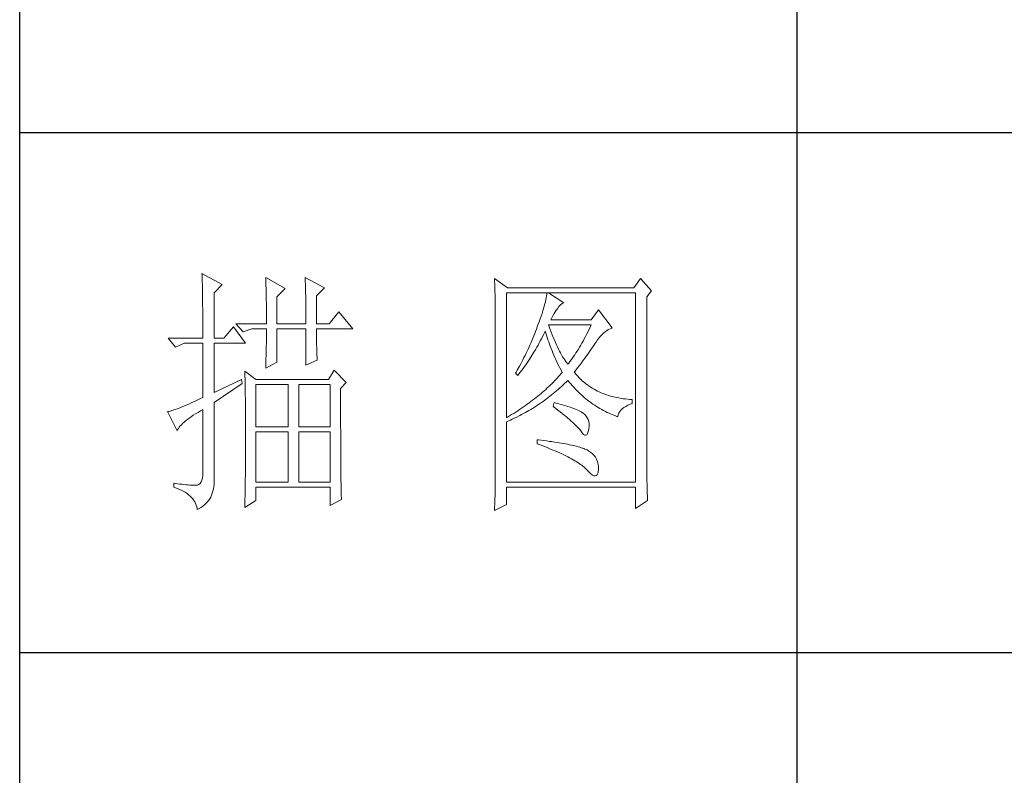
# Model space of a CAD drawing. Units: millimetres. Extents: x 7858 to 12433, y 18350 to 56283.
# Drawn here: x 11973 to 12202, y 22791 to 22968 of the extents above; entities that cross this region are included whole.
import ezdxf

# ---------------------------------------------------------------- set-up
doc = ezdxf.new("R2010")
doc.units = ezdxf.units.MM
doc.layers.add('轮廓线', color=7, linetype='Continuous', lineweight=25)

# ---------------------------------------------------------------- blocks, each defined once
blk = doc.blocks.new('A3')
for p, q in [((3400.05, -1395), (3400.05, 1395)), ((3550.01, -279.77), (3550.01, -781.03)), ((3400.05, -480.28), (3750, -480.28)), ((3400.05, -580.53), (3750, -580.53))]:
    blk.add_line(p, q)
at = {"layer": '轮廓线', "color": 7, "lineweight": 0}
for p, q in [((3435.22, -507.45), (3435.24, -507.78)), ((3439.11, -509.59), (3435.22, -507.45)), ((3435.24, -507.78), (3435.25, -508.11)), ((3435.25, -508.11), (3435.26, -508.46)), ((3435.26, -508.46), (3435.27, -508.82)), ((3435.27, -508.82), (3435.28, -509.2)), ((3447.51, -508.23), (3447.52, -508.61)), ((3451.24, -510.37), (3447.51, -508.23)), ((3447.52, -508.61), (3447.54, -509.01)), ((3447.54, -509.01), (3447.55, -509.42)), ((3455.12, -508.23), (3455.14, -508.64)), ((3458.86, -510.18), (3455.12, -508.23)), ((3455.14, -508.64), (3455.16, -509.05)), ((3455.16, -509.05), (3455.17, -509.47)), ((3491.66, -508.43), (3491.68, -508.96)), ((3494.15, -510.18), (3491.66, -508.43)), ((3491.68, -508.96), (3491.7, -509.48)), ((3519.8, -508.43), (3518.56, -510.18)), ((3521.98, -510.76), (3519.8, -508.43)), ((3435.28, -509.2), (3435.29, -509.59)), ((3435.29, -509.59), (3435.3, -509.99)), ((3435.3, -509.99), (3435.3, -510.4)), ((3435.3, -510.4), (3435.31, -510.83)), ((3435.31, -510.83), (3435.32, -511.27)), ((3437.56, -511.15), (3439.11, -509.59)), ((3447.55, -509.42), (3447.57, -509.83)), ((3447.57, -509.83), (3447.58, -510.26)), ((3447.58, -510.26), (3447.59, -510.7)), ((3447.59, -510.7), (3447.6, -511.16)), ((3449.68, -511.93), (3451.24, -510.37)), ((3455.17, -509.47), (3455.18, -509.9)), ((3455.18, -509.9), (3455.2, -510.34)), ((3455.2, -510.34), (3455.21, -510.79)), ((3455.21, -510.79), (3455.22, -511.25)), ((3457.3, -511.73), (3458.86, -510.18)), ((3491.7, -509.48), (3491.72, -510)), ((3491.72, -510), (3491.73, -510.51)), ((3491.73, -510.51), (3491.75, -511.01)), ((3491.75, -511.01), (3491.76, -511.51)), ((3518.56, -510.18), (3494.15, -510.18)), ((3521.05, -511.93), (3521.98, -510.76)), ((3435.32, -511.27), (3435.33, -511.72)), ((3435.33, -511.72), (3435.34, -512.19)), ((3435.34, -512.19), (3435.34, -512.67)), ((3435.34, -512.67), (3435.35, -513.16)), ((3437.56, -519.9), (3437.56, -511.15)), ((3447.6, -511.16), (3447.61, -511.62)), ((3447.61, -511.62), (3447.62, -512.09)), ((3447.62, -512.09), (3447.63, -512.58)), ((3447.63, -512.58), (3447.64, -513.08)), ((3449.68, -517.18), (3449.68, -511.93)), ((3455.22, -511.25), (3455.23, -511.71)), ((3455.23, -511.71), (3455.24, -512.19)), ((3455.24, -512.19), (3455.25, -512.68)), ((3455.25, -512.68), (3455.26, -513.17)), ((3457.3, -517.18), (3457.3, -511.73)), ((3491.76, -511.51), (3491.77, -512)), ((3491.77, -512), (3491.78, -512.48)), ((3491.78, -512.48), (3491.79, -512.96)), ((3493.99, -535.26), (3493.99, -511.15)), ((3493.99, -511.15), (3518.87, -511.15)), ((3501.48, -512.88), (3501.38, -513.29)), ((3501.57, -512.49), (3501.48, -512.88)), ((3501.64, -512.12), (3501.57, -512.49)), ((3501.7, -511.78), (3501.64, -512.12)), ((3501.74, -511.45), (3501.7, -511.78)), ((3501.77, -511.15), (3501.74, -511.45)), ((3505.03, -513.09), (3502.08, -511.15)), ((3518.87, -511.15), (3518.87, -547.7)), ((3521.05, -544.46), (3521.05, -511.93)), ((3435.35, -513.16), (3435.35, -513.66)), ((3435.35, -513.66), (3435.36, -514.18)), ((3435.36, -514.18), (3435.36, -514.71)), ((3435.36, -514.71), (3435.36, -515.25)), ((3447.64, -513.08), (3447.64, -513.59)), ((3447.64, -513.59), (3447.65, -514.11)), ((3447.65, -514.11), (3447.65, -514.64)), ((3447.65, -514.64), (3447.66, -515.18)), ((3455.26, -513.17), (3455.26, -513.67)), ((3455.26, -513.67), (3455.27, -514.19)), ((3455.27, -514.19), (3455.27, -514.71)), ((3455.27, -514.71), (3455.27, -515.24)), ((3491.79, -512.96), (3491.8, -513.43)), ((3491.8, -513.43), (3491.8, -513.9)), ((3491.8, -513.9), (3491.81, -514.35)), ((3491.81, -514.35), (3491.81, -514.81)), ((3491.81, -514.81), (3491.82, -515.25)), ((3500.99, -514.66), (3500.83, -515.16)), ((3501.13, -514.18), (3500.99, -514.66)), ((3501.26, -513.73), (3501.13, -514.18)), ((3501.38, -513.29), (3501.26, -513.73)), ((3503.14, -515.19), (3503.38, -514.81)), ((3503.38, -514.81), (3503.65, -514.45)), ((3503.65, -514.45), (3503.79, -514.26)), ((3503.79, -514.26), (3504.09, -513.84)), ((3504.09, -513.84), (3504.39, -513.5)), ((3504.39, -513.5), (3504.69, -513.26)), ((3504.69, -513.26), (3504.98, -513.11)), ((3504.98, -513.11), (3505.03, -513.09)), ((3511.72, -514.45), (3510.32, -516.4)), ((3514.36, -517.95), (3511.72, -514.45)), ((3435.36, -515.25), (3435.37, -515.81)), ((3435.37, -515.81), (3435.37, -516.37)), ((3435.37, -516.37), (3435.37, -516.96)), ((3447.66, -515.18), (3447.66, -515.73)), ((3447.66, -515.73), (3447.66, -516.3)), ((3447.66, -516.3), (3447.66, -517.18)), ((3455.27, -515.24), (3455.28, -515.78)), ((3455.28, -515.78), (3455.28, -516.33)), ((3455.28, -516.33), (3455.28, -517.18)), ((3461.65, -514.84), (3459.79, -517.18)), ((3464.3, -518.15), (3461.65, -514.84)), ((3491.82, -515.25), (3491.82, -545.67)), ((3500.47, -516.22), (3500.26, -516.79)), ((3500.66, -515.68), (3500.47, -516.22)), ((3500.83, -515.16), (3500.66, -515.68)), ((3502.54, -516.4), (3502.72, -515.98)), ((3510.32, -516.4), (3502.54, -516.4)), ((3502.72, -515.98), (3502.92, -515.58)), ((3502.92, -515.58), (3503.14, -515.19)), ((3435.37, -516.96), (3435.38, -517.55)), ((3435.38, -517.55), (3435.38, -518.16)), ((3435.38, -518.16), (3435.38, -518.78)), ((3441.29, -517.76), (3439.42, -519.9)), ((3443.62, -520.87), (3441.29, -517.76)), ((3441.75, -517.18), (3443.15, -518.73)), ((3441.75, -517.18), (3447.66, -517.18)), ((3443.15, -518.73), (3444.86, -518.15)), ((3444.86, -518.15), (3447.66, -518.15)), ((3447.66, -518.15), (3447.66, -518.59)), ((3447.66, -518.59), (3447.66, -519.05)), ((3449.68, -517.18), (3455.28, -517.18)), ((3449.68, -524.56), (3449.68, -518.15)), ((3449.68, -518.15), (3455.28, -518.15)), ((3455.28, -518.15), (3455.28, -525.15)), ((3457.3, -517.18), (3459.79, -517.18)), ((3457.3, -518.37), (3457.3, -518.15)), ((3457.3, -518.15), (3464.3, -518.15)), ((3457.3, -518.84), (3457.3, -518.37)), ((3499.58, -518.62), (3499.41, -519.05)), ((3499.74, -518.19), (3499.58, -518.62)), ((3499.9, -517.76), (3499.74, -518.19)), ((3500.05, -517.37), (3499.9, -517.76)), ((3500.26, -516.79), (3500.05, -517.37)), ((3501.36, -518.75), (3501.46, -518.54)), ((3501.46, -518.54), (3501.58, -518.96)), ((3502.2, -517.71), (3502.08, -517.37)), ((3502.08, -517.37), (3510.32, -517.37)), ((3502.4, -518.26), (3502.2, -517.71)), ((3502.6, -518.79), (3502.4, -518.26)), ((3509.87, -518.3), (3509.65, -518.75)), ((3510.1, -517.84), (3509.87, -518.3)), ((3510.32, -517.37), (3510.1, -517.84)), ((3513.02, -518.69), (3513.33, -518.46)), ((3513.33, -518.46), (3513.65, -518.27)), ((3513.65, -518.27), (3513.98, -518.11)), ((3513.98, -518.11), (3514.31, -517.97)), ((3514.31, -517.97), (3514.36, -517.95)), ((3428.69, -519.9), (3430.1, -521.65)), ((3428.69, -519.9), (3435.38, -519.9)), ((3435.38, -518.78), (3435.38, -519.9)), ((3437.56, -519.9), (3439.42, -519.9)), ((3447.65, -520.44), (3447.64, -520.91)), ((3447.66, -519.51), (3447.65, -519.97)), ((3447.65, -519.97), (3447.65, -520.44)), ((3447.66, -519.05), (3447.66, -519.51)), ((3457.31, -519.32), (3457.3, -518.84)), ((3457.31, -519.79), (3457.31, -519.32)), ((3457.32, -520.27), (3457.31, -519.79)), ((3457.33, -520.75), (3457.32, -520.27)), ((3499.07, -519.91), (3498.71, -520.75)), ((3499.41, -519.05), (3499.07, -519.91)), ((3500.28, -520.84), (3500.5, -520.43)), ((3500.5, -520.43), (3500.72, -520.02)), ((3500.72, -520.02), (3500.94, -519.6)), ((3500.94, -519.6), (3501.15, -519.17)), ((3501.15, -519.17), (3501.36, -518.75)), ((3501.58, -518.96), (3501.7, -519.37)), ((3501.7, -519.37), (3501.84, -519.79)), ((3501.84, -519.79), (3501.97, -520.22)), ((3501.97, -520.22), (3502.12, -520.64)), ((3502.8, -519.3), (3502.6, -518.79)), ((3503.01, -519.79), (3502.8, -519.3)), ((3503.21, -520.27), (3503.01, -519.79)), ((3503.4, -520.73), (3503.21, -520.27)), ((3508.75, -520.47), (3508.52, -520.88)), ((3508.98, -520.06), (3508.75, -520.47)), ((3509.2, -519.63), (3508.98, -520.06)), ((3509.43, -519.2), (3509.2, -519.63)), ((3509.65, -518.75), (3509.43, -519.2)), ((3511.25, -520.67), (3511.53, -520.27)), ((3511.53, -520.27), (3511.82, -519.89)), ((3511.82, -519.89), (3512.11, -519.55)), ((3512.11, -519.55), (3512.41, -519.23)), ((3512.41, -519.23), (3512.71, -518.95)), ((3512.71, -518.95), (3513.02, -518.69)), ((3430.1, -521.65), (3431.8, -520.87)), ((3431.8, -520.87), (3435.38, -520.87)), ((3435.38, -520.87), (3435.38, -531.37)), ((3437.56, -530.4), (3437.56, -520.87)), ((3437.56, -520.87), (3443.62, -520.87)), ((3447.61, -522.35), (3447.6, -522.84)), ((3447.62, -521.87), (3447.61, -522.35)), ((3447.63, -521.39), (3447.62, -521.87)), ((3447.64, -520.91), (3447.63, -521.39)), ((3457.34, -521.23), (3457.33, -520.75)), ((3457.36, -521.72), (3457.34, -521.23)), ((3457.37, -522.2), (3457.36, -521.72)), ((3457.39, -522.69), (3457.37, -522.2)), ((3497.95, -522.43), (3497.75, -522.84)), ((3498.15, -522.01), (3497.95, -522.43)), ((3498.34, -521.59), (3498.15, -522.01)), ((3498.52, -521.17), (3498.34, -521.59)), ((3498.71, -520.75), (3498.52, -521.17)), ((3499.15, -522.82), (3499.38, -522.43)), ((3499.38, -522.43), (3499.61, -522.04)), ((3499.61, -522.04), (3499.83, -521.64)), ((3499.83, -521.64), (3500.06, -521.24)), ((3500.06, -521.24), (3500.28, -520.84)), ((3502.12, -520.64), (3502.27, -521.06)), ((3502.27, -521.06), (3502.43, -521.49)), ((3502.43, -521.49), (3502.59, -521.91)), ((3502.59, -521.91), (3502.76, -522.34)), ((3502.76, -522.34), (3502.94, -522.77)), ((3503.6, -521.18), (3503.4, -520.73)), ((3503.81, -521.61), (3503.6, -521.18)), ((3504.01, -522.02), (3503.81, -521.61)), ((3504.21, -522.41), (3504.01, -522.02)), ((3504.41, -522.78), (3504.21, -522.41)), ((3507.6, -522.41), (3507.37, -522.78)), ((3507.84, -522.04), (3507.6, -522.41)), ((3508.06, -521.67), (3507.84, -522.04)), ((3508.29, -521.28), (3508.06, -521.67)), ((3508.52, -520.88), (3508.29, -521.28)), ((3509.9, -522.64), (3510.13, -522.3)), ((3510.13, -522.3), (3510.37, -521.97)), ((3510.37, -521.97), (3510.59, -521.65)), ((3510.59, -521.65), (3510.8, -521.34)), ((3510.8, -521.34), (3511.01, -521.04)), ((3511.01, -521.04), (3511.2, -520.75)), ((3511.2, -520.75), (3511.25, -520.67)), ((3447.57, -523.84), (3447.56, -524.34)), ((3447.59, -523.34), (3447.57, -523.84)), ((3447.6, -522.84), (3447.59, -523.34)), ((3455.28, -525.15), (3457.46, -524.17)), ((3457.41, -523.18), (3457.39, -522.69)), ((3457.43, -523.68), (3457.41, -523.18)), ((3457.46, -524.17), (3457.43, -523.68)), ((3497.14, -524.07), (3496.93, -524.48)), ((3497.35, -523.66), (3497.14, -524.07)), ((3497.55, -523.25), (3497.35, -523.66)), ((3497.75, -522.84), (3497.55, -523.25)), ((3497.95, -524.68), (3498.19, -524.32)), ((3498.19, -524.32), (3498.68, -523.58)), ((3498.68, -523.58), (3499.15, -522.82)), ((3502.94, -522.77), (3503.12, -523.2)), ((3503.12, -523.2), (3503.31, -523.63)), ((3503.31, -523.63), (3503.51, -524.06)), ((3503.51, -524.06), (3503.71, -524.49)), ((3504.61, -523.15), (3504.41, -522.78)), ((3504.81, -523.49), (3504.61, -523.15)), ((3505.01, -523.82), (3504.81, -523.49)), ((3505.21, -524.12), (3505.01, -523.82)), ((3505.41, -524.42), (3505.21, -524.12)), ((3506.44, -524.13), (3506.2, -524.45)), ((3506.67, -523.81), (3506.44, -524.13)), ((3506.91, -523.47), (3506.67, -523.81)), ((3507.14, -523.13), (3506.91, -523.47)), ((3507.37, -522.78), (3507.14, -523.13)), ((3508.58, -524.46), (3508.86, -524.08)), ((3508.86, -524.08), (3509.13, -523.71)), ((3509.13, -523.71), (3509.39, -523.34)), ((3509.39, -523.34), (3509.65, -522.99)), ((3509.65, -522.99), (3509.9, -522.64)), ((3447.51, -525.73), (3449.68, -524.56)), ((3447.52, -525.37), (3447.51, -525.73)), ((3447.54, -524.86), (3447.52, -525.37)), ((3447.56, -524.34), (3447.54, -524.86)), ((3460.72, -526.12), (3459.63, -527.87)), ((3463.05, -528.45), (3460.72, -526.12)), ((3496.05, -526.09), (3495.83, -526.49)), ((3496.5, -525.29), (3496.05, -526.09)), ((3496.72, -524.89), (3496.5, -525.29)), ((3496.69, -526.43), (3496.95, -526.08)), ((3496.93, -524.48), (3496.72, -524.89)), ((3496.95, -526.08), (3497.2, -525.74)), ((3497.2, -525.74), (3497.45, -525.39)), ((3497.45, -525.39), (3497.7, -525.04)), ((3497.7, -525.04), (3497.95, -524.68)), ((3503.71, -524.49), (3503.91, -524.92)), ((3503.91, -524.92), (3504.13, -525.36)), ((3504.13, -525.36), (3504.35, -525.8)), ((3504.35, -525.8), (3504.58, -526.23)), ((3504.58, -526.23), (3504.72, -526.51)), ((3505.61, -524.7), (3505.41, -524.42)), ((3505.81, -524.95), (3505.61, -524.7)), ((3505.97, -524.75), (3505.81, -524.95)), ((3506.2, -524.45), (3505.97, -524.75)), ((3507.05, -526.51), (3507.37, -526.08)), ((3507.37, -526.08), (3507.69, -525.66)), ((3507.69, -525.66), (3507.99, -525.26)), ((3507.99, -525.26), (3508.29, -524.86)), ((3508.29, -524.86), (3508.58, -524.46)), ((3442.84, -527.87), (3437.56, -530.4)), ((3443, -528.65), (3442.84, -527.87)), ((3443.47, -526.31), (3443.48, -526.56)), ((3445.64, -527.87), (3443.47, -526.31)), ((3443.48, -526.56), (3443.49, -526.82)), ((3443.49, -526.82), (3443.5, -527.09)), ((3443.5, -527.09), (3443.51, -527.39)), ((3443.51, -527.39), (3443.52, -527.71)), ((3443.52, -527.71), (3443.53, -528.05)), ((3443.53, -528.05), (3443.54, -528.41)), ((3459.63, -527.87), (3445.64, -527.87)), ((3495.83, -526.49), (3495.7, -526.7)), ((3495.7, -526.7), (3496.17, -527.09)), ((3496.17, -527.09), (3496.43, -526.76)), ((3496.43, -526.76), (3496.69, -526.43)), ((3503.49, -527.89), (3503.23, -528.16)), ((3503.75, -527.62), (3503.49, -527.89)), ((3504, -527.34), (3503.75, -527.62)), ((3504.25, -527.07), (3504, -527.34)), ((3504.49, -526.79), (3504.25, -527.07)), ((3504.72, -526.51), (3504.49, -526.79)), ((3505.48, -528.39), (3505.78, -528.09)), ((3505.78, -528.09), (3505.81, -528.06)), ((3505.81, -528.06), (3506.09, -528.4)), ((3507.15, -526.63), (3507.05, -526.51)), ((3507.4, -526.92), (3507.15, -526.63)), ((3507.65, -527.21), (3507.4, -526.92)), ((3507.91, -527.48), (3507.65, -527.21)), ((3508.17, -527.75), (3507.91, -527.48)), ((3508.45, -528.01), (3508.17, -527.75)), ((3508.73, -528.25), (3508.45, -528.01)), ((3437.56, -532.34), (3443, -528.65)), ((3443.54, -528.41), (3443.55, -528.79)), ((3443.55, -528.79), (3443.56, -529.19)), ((3443.56, -529.19), (3443.56, -529.61)), ((3443.56, -529.61), (3443.57, -530.05)), ((3445.64, -537.01), (3445.64, -528.84)), ((3445.64, -528.84), (3451.86, -528.84)), ((3451.86, -528.84), (3451.86, -537.01)), ((3453.88, -537.01), (3453.88, -528.84)), ((3453.88, -528.84), (3459.94, -528.84)), ((3459.94, -528.84), (3459.94, -537.01)), ((3461.96, -529.62), (3463.05, -528.45)), ((3461.96, -530.6), (3461.96, -529.62)), ((3501.55, -529.79), (3501.25, -530.05)), ((3501.84, -529.52), (3501.55, -529.79)), ((3502.13, -529.25), (3501.84, -529.52)), ((3502.41, -528.98), (3502.13, -529.25)), ((3502.69, -528.71), (3502.41, -528.98)), ((3502.96, -528.44), (3502.69, -528.71)), ((3503.23, -528.16), (3502.96, -528.44)), ((3503.62, -530.08), (3503.94, -529.81)), ((3503.94, -529.81), (3504.25, -529.53)), ((3504.25, -529.53), (3504.56, -529.26)), ((3504.56, -529.26), (3504.87, -528.97)), ((3504.87, -528.97), (3505.17, -528.68)), ((3505.17, -528.68), (3505.48, -528.39)), ((3506.09, -528.4), (3506.36, -528.73)), ((3506.36, -528.73), (3506.65, -529.06)), ((3506.65, -529.06), (3506.94, -529.38)), ((3506.94, -529.38), (3507.22, -529.69)), ((3507.22, -529.69), (3507.52, -529.99)), ((3507.52, -529.99), (3507.82, -530.29)), ((3509.01, -528.5), (3508.73, -528.25)), ((3509.3, -528.73), (3509.01, -528.5)), ((3509.6, -528.95), (3509.3, -528.73)), ((3509.9, -529.17), (3509.6, -528.95)), ((3510.22, -529.38), (3509.9, -529.17)), ((3510.53, -529.58), (3510.22, -529.38)), ((3510.86, -529.77), (3510.53, -529.58)), ((3511.19, -529.95), (3510.86, -529.77)), ((3511.52, -530.12), (3511.19, -529.95)), ((3434.29, -531.88), (3433.77, -532.12)), ((3434.82, -531.63), (3434.29, -531.88)), ((3435.38, -531.37), (3434.82, -531.63)), ((3443.57, -530.05), (3443.58, -530.51)), ((3443.58, -530.51), (3443.58, -530.99)), ((3443.58, -530.99), (3443.59, -531.49)), ((3443.59, -531.49), (3443.59, -532.01)), ((3461.97, -531.37), (3461.96, -530.6)), ((3461.97, -534.3), (3461.97, -531.37)), ((3499.01, -531.88), (3498.67, -532.14)), ((3499.35, -531.63), (3499.01, -531.88)), ((3499.68, -531.37), (3499.35, -531.63)), ((3500, -531.11), (3499.68, -531.37)), ((3500.32, -530.84), (3500, -531.11)), ((3500.64, -530.58), (3500.32, -530.84)), ((3500.95, -530.32), (3500.64, -530.58)), ((3501.25, -530.05), (3500.95, -530.32)), ((3501.03, -532.11), (3501.36, -531.87)), ((3501.36, -531.87), (3501.69, -531.63)), ((3501.69, -531.63), (3502.02, -531.38)), ((3502.02, -531.38), (3502.34, -531.13)), ((3502.34, -531.13), (3502.67, -530.87)), ((3502.67, -530.87), (3502.99, -530.62)), ((3502.99, -530.62), (3503.31, -530.35)), ((3503.31, -530.35), (3503.62, -530.08)), ((3507.82, -530.29), (3508.12, -530.58)), ((3508.12, -530.58), (3508.42, -530.86)), ((3508.42, -530.86), (3508.73, -531.13)), ((3508.73, -531.13), (3509.04, -531.4)), ((3509.04, -531.4), (3509.36, -531.66)), ((3509.36, -531.66), (3509.68, -531.92)), ((3509.68, -531.92), (3510, -532.16)), ((3511.87, -530.28), (3511.52, -530.12)), ((3512.22, -530.44), (3511.87, -530.28)), ((3512.57, -530.59), (3512.22, -530.44)), ((3512.94, -530.73), (3512.57, -530.59)), ((3513.31, -530.86), (3512.94, -530.73)), ((3513.68, -530.98), (3513.31, -530.86)), ((3514.06, -531.09), (3513.68, -530.98)), ((3514.45, -531.2), (3514.06, -531.09)), ((3514.85, -531.29), (3514.45, -531.2)), ((3515.25, -531.38), (3514.85, -531.29)), ((3515.66, -531.46), (3515.25, -531.38)), ((3516.07, -531.53), (3515.66, -531.46)), ((3516.5, -531.6), (3516.07, -531.53)), ((3516.92, -531.65), (3516.5, -531.6)), ((3517.36, -531.69), (3516.92, -531.65)), ((3517.8, -531.73), (3517.36, -531.69)), ((3518.25, -531.76), (3517.8, -531.73)), ((3518.25, -532.54), (3518.25, -531.76)), ((3429.82, -533.76), (3429.55, -533.85)), ((3430.12, -533.66), (3429.82, -533.76)), ((3430.44, -533.54), (3430.12, -533.66)), ((3430.79, -533.41), (3430.44, -533.54)), ((3431.15, -533.27), (3430.79, -533.41)), ((3431.53, -533.11), (3431.15, -533.27)), ((3431.94, -532.94), (3431.53, -533.11)), ((3432.37, -532.76), (3431.94, -532.94)), ((3432.81, -532.56), (3432.37, -532.76)), ((3433.28, -532.34), (3432.81, -532.56)), ((3433.77, -532.12), (3433.28, -532.34)), ((3434.95, -533.94), (3435.38, -533.7)), ((3435.38, -533.7), (3435.38, -545.76)), ((3437.56, -547.16), (3437.56, -532.34)), ((3443.59, -532.01), (3443.6, -532.55)), ((3443.6, -532.55), (3443.6, -533.11)), ((3443.6, -533.11), (3443.61, -533.69)), ((3443.61, -533.69), (3443.61, -534.29)), ((3496.51, -533.67), (3496.13, -533.92)), ((3496.89, -533.42), (3496.51, -533.67)), ((3497.25, -533.16), (3496.89, -533.42)), ((3497.61, -532.91), (3497.25, -533.16)), ((3497.97, -532.66), (3497.61, -532.91)), ((3498.32, -532.4), (3497.97, -532.66)), ((3498.31, -533.88), (3498.66, -533.67)), ((3498.67, -532.14), (3498.32, -532.4)), ((3498.66, -533.67), (3499.01, -533.46)), ((3499.01, -533.46), (3499.35, -533.25)), ((3499.35, -533.25), (3499.69, -533.03)), ((3499.69, -533.03), (3500.03, -532.81)), ((3500.03, -532.81), (3500.36, -532.58)), ((3500.36, -532.58), (3500.7, -532.35)), ((3500.7, -532.35), (3501.03, -532.11)), ((3503.17, -532.34), (3503.01, -533.12)), ((3503.01, -533.12), (3503.47, -533.46)), ((3503.54, -532.44), (3503.17, -532.34)), ((3503.47, -533.46), (3503.9, -533.8)), ((3504.04, -532.57), (3503.54, -532.44)), ((3503.9, -533.8), (3504.32, -534.12)), ((3504.52, -532.7), (3504.04, -532.57)), ((3504.98, -532.83), (3504.52, -532.7)), ((3505.42, -532.97), (3504.98, -532.83)), ((3505.83, -533.1), (3505.42, -532.97)), ((3506.23, -533.23), (3505.83, -533.1)), ((3506.6, -533.36), (3506.23, -533.23)), ((3506.95, -533.49), (3506.6, -533.36)), ((3507.28, -533.62), (3506.95, -533.49)), ((3507.59, -533.76), (3507.28, -533.62)), ((3507.88, -533.89), (3507.59, -533.76)), ((3510, -532.16), (3510.32, -532.4)), ((3510.32, -532.4), (3510.65, -532.63)), ((3510.65, -532.63), (3510.99, -532.86)), ((3510.99, -532.86), (3511.32, -533.08)), ((3511.32, -533.08), (3511.66, -533.29)), ((3511.66, -533.29), (3512.01, -533.49)), ((3512.01, -533.49), (3512.36, -533.68)), ((3512.36, -533.68), (3512.71, -533.88)), ((3515.84, -534.09), (3516.06, -533.81)), ((3516.06, -533.81), (3516.32, -533.54)), ((3516.32, -533.54), (3516.63, -533.3)), ((3516.63, -533.3), (3516.98, -533.07)), ((3516.98, -533.07), (3517.38, -532.87)), ((3517.38, -532.87), (3517.83, -532.68)), ((3517.83, -532.68), (3518.25, -532.54)), ((3428.65, -534.08), (3428.54, -534.09)), ((3428.54, -534.09), (3430.41, -537.79)), ((3428.84, -534.04), (3428.65, -534.08)), ((3429.06, -533.99), (3428.84, -534.04)), ((3429.29, -533.93), (3429.06, -533.99)), ((3429.55, -533.85), (3429.29, -533.93)), ((3432.06, -535.87), (3432.4, -535.61)), ((3432.4, -535.61), (3432.75, -535.34)), ((3432.75, -535.34), (3433.14, -535.07)), ((3433.14, -535.07), (3433.55, -534.79)), ((3433.55, -534.79), (3433.99, -534.52)), ((3433.99, -534.52), (3434.46, -534.23)), ((3434.46, -534.23), (3434.95, -533.94)), ((3443.61, -534.29), (3443.61, -534.91)), ((3443.61, -534.91), (3443.62, -535.55)), ((3443.62, -535.55), (3443.62, -536.21)), ((3461.97, -534.99), (3461.97, -534.3)), ((3461.97, -535.68), (3461.97, -534.99)), ((3461.97, -536.34), (3461.97, -535.68)), ((3494.16, -535.16), (3493.99, -535.26)), ((3494.57, -534.91), (3494.16, -535.16)), ((3494.36, -535.88), (3494.73, -535.72)), ((3494.97, -534.67), (3494.57, -534.91)), ((3494.73, -535.72), (3495.1, -535.55)), ((3495.36, -534.42), (3494.97, -534.67)), ((3495.1, -535.55), (3495.47, -535.38)), ((3495.75, -534.17), (3495.36, -534.42)), ((3495.47, -535.38), (3495.83, -535.21)), ((3496.13, -533.92), (3495.75, -534.17)), ((3495.83, -535.21), (3496.55, -534.85)), ((3496.55, -534.85), (3496.9, -534.66)), ((3496.9, -534.66), (3497.26, -534.47)), ((3497.26, -534.47), (3497.61, -534.28)), ((3497.61, -534.28), (3497.96, -534.08)), ((3497.96, -534.08), (3498.31, -533.88)), ((3504.32, -534.12), (3504.72, -534.44)), ((3504.72, -534.44), (3505.1, -534.75)), ((3505.1, -534.75), (3505.47, -535.05)), ((3505.47, -535.05), (3505.82, -535.35)), ((3505.82, -535.35), (3506.15, -535.63)), ((3506.15, -535.63), (3506.46, -535.91)), ((3508.14, -534.02), (3507.88, -533.89)), ((3508.39, -534.15), (3508.14, -534.02)), ((3508.61, -534.29), (3508.39, -534.15)), ((3508.75, -534.38), (3508.61, -534.29)), ((3509.07, -534.64), (3508.75, -534.38)), ((3509.34, -534.94), (3509.07, -534.64)), ((3509.56, -535.26), (3509.34, -534.94)), ((3509.73, -535.62), (3509.56, -535.26)), ((3509.84, -536.02), (3509.73, -535.62)), ((3512.71, -533.88), (3513.06, -534.06)), ((3513.06, -534.06), (3513.42, -534.23)), ((3513.42, -534.23), (3513.78, -534.4)), ((3513.78, -534.4), (3514.15, -534.56)), ((3514.15, -534.56), (3514.51, -534.71)), ((3514.51, -534.71), (3514.89, -534.86)), ((3514.89, -534.86), (3515.26, -535)), ((3515.26, -535), (3515.45, -535.06)), ((3515.45, -535.06), (3515.54, -534.72)), ((3515.54, -534.72), (3515.66, -534.39)), ((3515.66, -534.39), (3515.84, -534.09)), ((3430.41, -537.79), (3430.52, -537.56)), ((3430.52, -537.56), (3430.66, -537.34)), ((3430.66, -537.34), (3430.82, -537.1)), ((3430.82, -537.1), (3431.02, -536.86)), ((3431.02, -536.86), (3431.24, -536.62)), ((3431.24, -536.62), (3431.49, -536.38)), ((3431.49, -536.38), (3431.76, -536.12)), ((3431.76, -536.12), (3432.06, -535.87)), ((3443.62, -536.21), (3443.62, -536.89)), ((3443.62, -536.89), (3443.62, -540.45)), ((3451.86, -537.01), (3445.64, -537.01)), ((3459.94, -537.01), (3453.88, -537.01)), ((3461.97, -537), (3461.97, -536.34)), ((3461.98, -537.64), (3461.97, -537)), ((3493.99, -536.04), (3494.36, -535.88)), ((3493.99, -547.7), (3493.99, -536.04)), ((3506.46, -535.91), (3506.76, -536.17)), ((3506.76, -536.17), (3507.03, -536.43)), ((3507.03, -536.43), (3507.29, -536.69)), ((3507.29, -536.69), (3507.53, -536.93)), ((3507.53, -536.93), (3507.76, -537.17)), ((3507.76, -537.17), (3507.97, -537.39)), ((3507.97, -537.39), (3508.16, -537.61)), ((3508.16, -537.61), (3508.3, -537.79)), ((3509.75, -537.94), (3509.85, -537.44)), ((3509.9, -536.44), (3509.84, -536.02)), ((3509.85, -537.4), (3509.9, -536.91)), ((3509.85, -537.44), (3509.85, -537.4)), ((3509.9, -536.91), (3509.9, -536.44)), ((3445.64, -547.7), (3445.64, -537.98)), ((3445.64, -537.98), (3451.86, -537.98)), ((3451.86, -537.98), (3451.86, -547.7)), ((3453.88, -547.7), (3453.88, -537.98)), ((3453.88, -537.98), (3459.94, -537.98)), ((3459.94, -537.98), (3459.94, -547.7)), ((3461.98, -538.27), (3461.98, -537.64)), ((3461.98, -538.88), (3461.98, -538.27)), ((3461.98, -539.48), (3461.98, -538.88)), ((3461.98, -540.07), (3461.98, -539.48)), ((3508.3, -537.79), (3508.59, -538.2)), ((3508.59, -538.2), (3508.86, -538.49)), ((3508.86, -538.49), (3509.09, -538.64)), ((3509.09, -538.64), (3509.3, -538.66)), ((3509.3, -538.66), (3509.48, -538.55)), ((3509.48, -538.55), (3509.63, -538.31)), ((3509.63, -538.31), (3509.75, -537.94)), ((3443.62, -540.45), (3443.62, -541.05)), ((3443.62, -541.05), (3443.62, -541.64)), ((3461.99, -540.64), (3461.98, -540.07)), ((3461.99, -541.2), (3461.99, -540.64)), ((3461.99, -541.74), (3461.99, -541.2)), ((3499.9, -539.54), (3499.9, -540.31)), ((3500.12, -539.56), (3499.9, -539.54)), ((3499.9, -540.31), (3500.44, -540.51)), ((3500.67, -539.62), (3500.12, -539.56)), ((3500.44, -540.51), (3500.96, -540.71)), ((3501.2, -539.68), (3500.67, -539.62)), ((3500.96, -540.71), (3501.47, -540.9)), ((3501.73, -539.75), (3501.2, -539.68)), ((3501.47, -540.9), (3501.97, -541.1)), ((3502.23, -539.82), (3501.73, -539.75)), ((3501.97, -541.1), (3502.45, -541.3)), ((3502.73, -539.88), (3502.23, -539.82)), ((3502.45, -541.3), (3502.92, -541.49)), ((3503.21, -539.95), (3502.73, -539.88)), ((3503.67, -540.02), (3503.21, -539.95)), ((3504.12, -540.09), (3503.67, -540.02)), ((3504.55, -540.16), (3504.12, -540.09)), ((3504.97, -540.24), (3504.55, -540.16)), ((3505.38, -540.31), (3504.97, -540.24)), ((3505.77, -540.39), (3505.38, -540.31)), ((3506.15, -540.47), (3505.77, -540.39)), ((3506.51, -540.54), (3506.15, -540.47)), ((3506.86, -540.62), (3506.51, -540.54)), ((3507.19, -540.7), (3506.86, -540.62)), ((3507.51, -540.78), (3507.19, -540.7)), ((3507.82, -540.87), (3507.51, -540.78)), ((3508.11, -540.95), (3507.82, -540.87)), ((3508.38, -541.04), (3508.11, -540.95)), ((3508.64, -541.12), (3508.38, -541.04)), ((3508.89, -541.21), (3508.64, -541.12)), ((3509.12, -541.3), (3508.89, -541.21)), ((3509.34, -541.39), (3509.12, -541.3)), ((3509.54, -541.48), (3509.34, -541.39)), ((3443.62, -541.64), (3443.61, -542.23)), ((3443.61, -542.23), (3443.61, -542.8)), ((3443.61, -542.8), (3443.61, -543.36)), ((3462, -542.27), (3461.99, -541.74)), ((3462, -542.79), (3462, -542.27)), ((3462, -543.29), (3462, -542.79)), ((3462.01, -543.78), (3462, -543.29)), ((3502.92, -541.49), (3503.37, -541.68)), ((3503.37, -541.68), (3503.81, -541.87)), ((3503.81, -541.87), (3504.24, -542.06)), ((3504.24, -542.06), (3504.65, -542.25)), ((3504.65, -542.25), (3505.05, -542.44)), ((3505.05, -542.44), (3505.43, -542.63)), ((3505.43, -542.63), (3505.8, -542.81)), ((3505.8, -542.81), (3506.15, -543)), ((3506.15, -543), (3506.49, -543.18)), ((3506.49, -543.18), (3506.82, -543.36)), ((3509.89, -541.69), (3509.54, -541.48)), ((3510.26, -541.97), (3509.89, -541.69)), ((3510.59, -542.26), (3510.26, -541.97)), ((3510.88, -542.56), (3510.59, -542.26)), ((3511.13, -542.89), (3510.88, -542.56)), ((3511.33, -543.23), (3511.13, -542.89)), ((3511.49, -543.58), (3511.33, -543.23)), ((3443.6, -544.98), (3443.59, -545.49)), ((3443.61, -543.36), (3443.6, -543.91)), ((3443.6, -543.91), (3443.6, -544.45)), ((3443.6, -544.45), (3443.6, -544.98)), ((3462.01, -544.25), (3462.01, -543.78)), ((3462.01, -544.71), (3462.01, -544.25)), ((3462.02, -545.16), (3462.01, -544.71)), ((3462.02, -545.59), (3462.02, -545.16)), ((3506.82, -543.36), (3507.13, -543.55)), ((3507.13, -543.55), (3507.43, -543.72)), ((3507.43, -543.72), (3507.72, -543.91)), ((3507.72, -543.91), (3507.99, -544.08)), ((3507.99, -544.08), (3508.24, -544.26)), ((3508.24, -544.26), (3508.48, -544.44)), ((3508.48, -544.44), (3508.71, -544.61)), ((3508.71, -544.61), (3508.93, -544.79)), ((3508.93, -544.79), (3509.12, -544.96)), ((3509.12, -544.96), (3509.31, -545.14)), ((3509.31, -545.14), (3509.48, -545.3)), ((3511.61, -543.96), (3511.49, -543.58)), ((3511.69, -544.35), (3511.61, -543.96)), ((3511.72, -544.75), (3511.69, -544.35)), ((3511.72, -545.17), (3511.72, -544.75)), ((3511.72, -545.24), (3511.72, -545.17)), ((3521.05, -544.99), (3521.05, -544.46)), ((3521.05, -545.52), (3521.05, -544.99)), ((3435.3, -546.86), (3435.19, -547.3)), ((3435.36, -546.35), (3435.3, -546.86)), ((3435.38, -545.76), (3435.36, -546.35)), ((3443.58, -546.98), (3443.57, -547.45)), ((3443.59, -546.49), (3443.58, -546.98)), ((3443.59, -545.49), (3443.59, -546)), ((3443.59, -546), (3443.59, -546.49)), ((3462.02, -546.01), (3462.02, -545.59)), ((3462.03, -546.42), (3462.02, -546.01)), ((3462.03, -546.81), (3462.03, -546.42)), ((3462.04, -547.19), (3462.03, -546.81)), ((3491.82, -545.67), (3491.81, -546.65)), ((3491.81, -546.65), (3491.81, -547.14)), ((3509.48, -545.3), (3509.54, -545.37)), ((3509.54, -545.37), (3509.92, -545.78)), ((3509.92, -545.78), (3510.27, -546.1)), ((3510.27, -546.1), (3510.58, -546.32)), ((3510.58, -546.32), (3510.85, -546.45)), ((3510.85, -546.45), (3511.08, -546.49)), ((3511.08, -546.49), (3511.28, -546.43)), ((3511.28, -546.43), (3511.45, -546.27)), ((3511.45, -546.27), (3511.57, -546.02)), ((3511.57, -546.02), (3511.66, -545.67)), ((3511.66, -545.67), (3511.72, -545.24)), ((3521.06, -546.03), (3521.05, -545.52)), ((3521.06, -546.54), (3521.06, -546.03)), ((3521.07, -547.04), (3521.06, -546.54)), ((3521.08, -547.53), (3521.07, -547.04)), ((3429.78, -547.9), (3429.78, -548.67)), ((3430.02, -547.93), (3429.78, -547.9)), ((3429.78, -548.67), (3430.28, -548.85)), ((3430.47, -548), (3430.02, -547.93)), ((3430.28, -548.85), (3430.75, -549.03)), ((3430.92, -548.06), (3430.47, -548)), ((3430.75, -549.03), (3431.19, -549.22)), ((3431.34, -548.11), (3430.92, -548.06)), ((3431.74, -548.16), (3431.34, -548.11)), ((3432.13, -548.2), (3431.74, -548.16)), ((3432.51, -548.23), (3432.13, -548.2)), ((3432.86, -548.25), (3432.51, -548.23)), ((3433.2, -548.27), (3432.86, -548.25)), ((3433.52, -548.28), (3433.2, -548.27)), ((3433.82, -548.28), (3433.52, -548.28)), ((3434.05, -548.3), (3433.82, -548.28)), ((3434.36, -548.25), (3434.05, -548.3)), ((3434.63, -548.13), (3434.36, -548.25)), ((3434.86, -547.93), (3434.63, -548.13)), ((3435.05, -547.65), (3434.86, -547.93)), ((3435.19, -547.3), (3435.05, -547.65)), ((3437.33, -549.43), (3437.43, -549.01)), ((3437.43, -549.01), (3437.49, -548.58)), ((3437.49, -548.58), (3437.54, -548.13)), ((3437.54, -548.13), (3437.56, -547.65)), ((3437.56, -547.65), (3437.56, -547.16)), ((3443.56, -548.36), (3443.55, -548.8)), ((3443.55, -548.8), (3443.55, -549.23)), ((3443.57, -547.91), (3443.56, -548.36)), ((3443.57, -547.45), (3443.57, -547.91)), ((3451.86, -547.7), (3445.64, -547.7)), ((3445.64, -551.2), (3445.64, -548.67)), ((3445.64, -548.67), (3459.94, -548.67)), ((3459.94, -547.7), (3453.88, -547.7)), ((3459.94, -548.67), (3459.94, -552.17)), ((3462.04, -547.55), (3462.04, -547.19)), ((3462.05, -547.9), (3462.04, -547.55)), ((3462.05, -548.23), (3462.05, -547.9)), ((3462.06, -548.55), (3462.05, -548.23)), ((3462.07, -548.86), (3462.06, -548.55)), ((3462.07, -549.16), (3462.07, -548.86)), ((3491.79, -548.6), (3491.77, -549.57)), ((3491.8, -547.63), (3491.79, -548.6)), ((3491.81, -547.14), (3491.8, -547.63)), ((3518.87, -547.7), (3493.99, -547.7)), ((3493.99, -551.98), (3493.99, -548.67)), ((3493.99, -548.67), (3518.87, -548.67)), ((3518.87, -548.67), (3518.87, -552.76)), ((3521.09, -548.01), (3521.08, -547.53)), ((3521.1, -548.49), (3521.09, -548.01)), ((3521.11, -548.96), (3521.1, -548.49)), ((3521.13, -549.43), (3521.11, -548.96)), ((3431.19, -549.22), (3431.6, -549.43)), ((3431.6, -549.43), (3431.98, -549.65)), ((3431.98, -549.65), (3432.33, -549.88)), ((3432.33, -549.88), (3432.65, -550.12)), ((3432.65, -550.12), (3432.95, -550.37)), ((3432.95, -550.37), (3433.22, -550.63)), ((3433.22, -550.63), (3433.45, -550.91)), ((3433.45, -550.91), (3433.66, -551.2)), ((3436.49, -551.22), (3436.71, -550.9)), ((3436.71, -550.9), (3436.9, -550.56)), ((3436.9, -550.56), (3437.07, -550.2)), ((3437.07, -550.2), (3437.21, -549.82)), ((3437.21, -549.82), (3437.33, -549.43)), ((3443.51, -550.82), (3443.5, -551.2)), ((3443.52, -550.44), (3443.51, -550.82)), ((3443.53, -550.05), (3443.52, -550.44)), ((3443.54, -549.64), (3443.53, -550.05)), ((3443.55, -549.23), (3443.54, -549.64)), ((3462.08, -549.44), (3462.07, -549.16)), ((3462.08, -549.7), (3462.08, -549.44)), ((3462.09, -549.96), (3462.08, -549.7)), ((3462.09, -550.19), (3462.09, -549.96)), ((3462.1, -550.42), (3462.09, -550.19)), ((3462.11, -550.63), (3462.1, -550.42)), ((3462.12, -550.82), (3462.11, -550.63)), ((3462.12, -551.01), (3462.12, -550.82)), ((3491.76, -550.05), (3491.74, -551.01)), ((3491.77, -549.57), (3491.76, -550.05)), ((3521.14, -549.88), (3521.13, -549.43)), ((3521.16, -550.33), (3521.14, -549.88)), ((3521.18, -550.77), (3521.16, -550.33)), ((3521.2, -551.2), (3521.18, -550.77)), ((3433.66, -551.2), (3433.84, -551.49)), ((3433.84, -551.49), (3433.99, -551.8)), ((3433.99, -551.8), (3434.12, -552.13)), ((3434.12, -552.13), (3434.21, -552.46)), ((3434.21, -552.46), (3434.27, -552.8)), ((3434.27, -552.8), (3434.29, -552.95)), ((3434.29, -552.95), (3434.68, -552.76)), ((3434.68, -552.76), (3435.04, -552.55)), ((3435.04, -552.55), (3435.38, -552.32)), ((3435.38, -552.32), (3435.7, -552.07)), ((3435.7, -552.07), (3435.99, -551.81)), ((3435.99, -551.81), (3436.25, -551.52)), ((3436.25, -551.52), (3436.49, -551.22)), ((3443.47, -552.56), (3445.64, -551.2)), ((3443.48, -552.25), (3443.47, -552.56)), ((3443.49, -551.56), (3443.48, -551.91)), ((3443.48, -551.91), (3443.48, -552.25)), ((3443.5, -551.2), (3443.49, -551.56)), ((3459.94, -552.17), (3462.12, -551.01)), ((3491.66, -553.15), (3493.99, -551.98)), ((3491.69, -552.44), (3491.67, -552.91)), ((3491.7, -551.96), (3491.69, -552.44)), ((3491.74, -551.01), (3491.7, -551.96)), ((3518.87, -552.76), (3521.2, -551.2)), ((3491.67, -552.91), (3491.66, -553.15))]:
    blk.add_line(p, q, dxfattribs=at)

msp = doc.modelspace()

# ---------------------------------------------------------------- block references
at = {"layer": '轮廓线', "color": 0, "linetype": 'ByBlock', "lineweight": -3, "xscale": 1.209999999999127, "yscale": 1.209999999999127, "zscale": 1.209999999999127}
msp.add_blockref('A3', (7858.4582866, 23522.44298298), dxfattribs=at)

doc.saveas('drawing.dxf')
